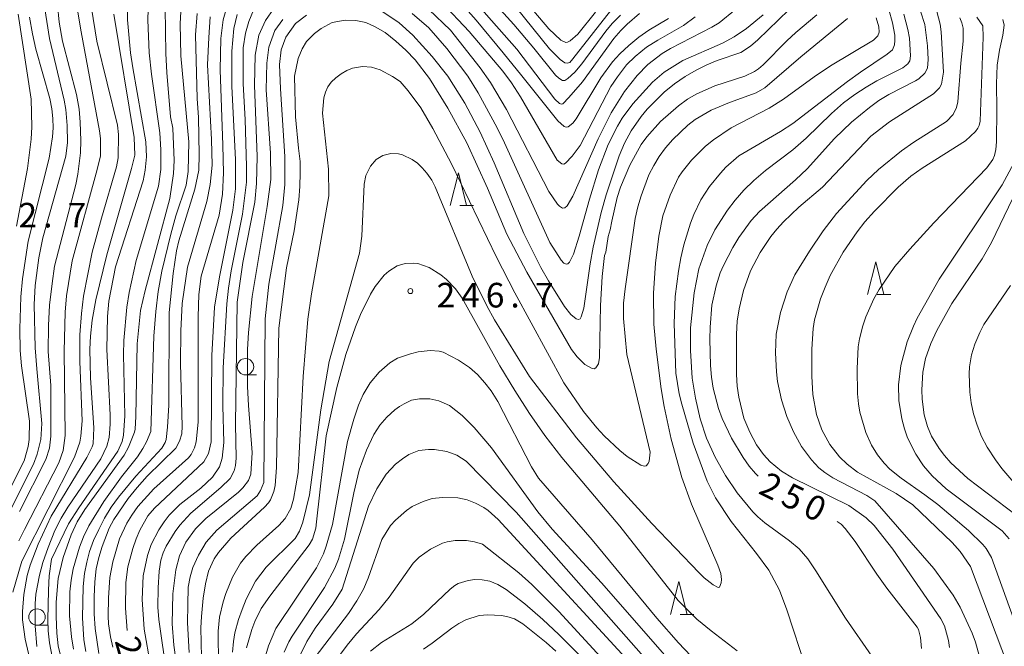
# Model space of a CAD drawing. Units: millimetres. Extents: x -76000 to -74000, y 25500 to 27000.
# Drawn here: x -75850 to -75700, y 26835 to 26931 of the extents above; entities that cross this region are included whole.
import ezdxf

# ---------------------------------------------------------------- set-up
doc = ezdxf.new("R2010")
doc.units = ezdxf.units.MM
for name, color, linetype, lineweight in [('633100_広葉樹林', 7, 'Continuous', 9), ('633200_針葉樹林', 7, 'Continuous', 9), ('710100_等高線（計曲線）', 7, 'Continuous', 20), ('710107_等高線（計曲線）（注記）', 7, 'Continuous', 20), ('710200_等高線（主曲線）', 7, 'Continuous', 9), ('731200_図化機測定による標高点', 7, 'Continuous', 20), ('731207_図化機測定による標高点（注記）', 7, 'Continuous', 20)]:
    doc.layers.add(name, color=color, linetype=linetype, lineweight=lineweight)
doc.styles.add('Style-WORKING', font='txt')

msp = doc.modelspace()

# ---------------------------------------------------------------- linework, layer by layer
at = {"layer": '633100_広葉樹林'}
for p, q in [((-75815.45, 26876.36), (-75813.78, 26876.36)), ((-75847.23, 26838.18), (-75845.56, 26838.18))]:
    msp.add_line(p, q, dxfattribs=at)
for centre in [(-75815.45, 26877.61), (-75847.23, 26839.43)]:
    msp.add_circle(centre, 1.25, dxfattribs=at)
at = {"layer": '633200_針葉樹林'}
for p, q in [((-75782.78, 26902.19), (-75780.7, 26902.19)), ((-75719.15, 26888.61), (-75717.07, 26888.61)), ((-75749.17, 26839.84), (-75747.09, 26839.84))]:
    msp.add_line(p, q, dxfattribs=at)
at = {"layer": '633200_針葉樹林', "flags": 128}
for points in [[(-75784.24, 26902.19), (-75782.99, 26907.19), (-75781.74, 26902.19)], [(-75720.61, 26888.61), (-75719.36, 26893.61), (-75718.11, 26888.61)], [(-75750.63, 26839.84), (-75749.38, 26844.84), (-75748.13, 26839.84)]]:
    msp.add_lwpolyline(points, dxfattribs=at)
at = {"layer": '710100_等高線（計曲線）', "flags": 128}
for points in [[(-75750.94, 26930.74), (-75753.98, 26928.94), (-75755.5, 26927.85), (-75757, 26926.61), (-75758.37, 26925.32), (-75759.51, 26924.09), (-75761.27, 26921.66), (-75765.03, 26915.43), (-75765.57, 26914.77), (-75766.27, 26914.21), (-75766.56, 26914.16), (-75766.85, 26914.24), (-75767.83, 26915.09), (-75773.3, 26921.97), (-75776.17, 26925.47), (-75780.27, 26930.48), (-75784, 26934.67)], [(-75843.62, 26833.37), (-75844.01, 26835.03), (-75844.22, 26837), (-75844.29, 26839.53), (-75844.29, 26841.72), (-75844, 26845.29), (-75843.26, 26848.51), (-75842.05, 26851.99), (-75841.13, 26853.97), (-75839.94, 26855.86), (-75833.97, 26864.14), (-75833.26, 26865.34), (-75832.39, 26867.62), (-75832.28, 26868.1), (-75832.17, 26870), (-75831.95, 26881.08), (-75831.45, 26886.17), (-75830.76, 26889.24), (-75826.96, 26903.28), (-75826.4, 26907.07), (-75826.32, 26909.07), (-75826.53, 26913.98), (-75826.87, 26915.73), (-75827.42, 26922.51), (-75827.57, 26925.38), (-75827.67, 26932.31)], [(-75841.05, 26932.01), (-75840.5, 26928.68), (-75837.72, 26913.59), (-75837.57, 26912.44)], [(-75816.72, 26931.33), (-75817.25, 26929.18), (-75817.52, 26925.76), (-75817.52, 26920.38), (-75816.99, 26909.15), (-75816.95, 26904.72), (-75817.36, 26901.47), (-75819.43, 26891.33), (-75820.19, 26886.69), (-75820.57, 26879.34), (-75820.66, 26866.17), (-75821.09, 26864.37), (-75821.78, 26863.09), (-75829.32, 26856.06), (-75830.32, 26854.89), (-75831.58, 26852.66), (-75832.14, 26851.34), (-75832.64, 26849.87), (-75833.37, 26847.07), (-75833.7, 26844.71), (-75833.76, 26840.81), (-75833.48, 26837.39)], [(-75758.79, 26903.44), (-75758.29, 26904.98), (-75756.84, 26908.37), (-75755.12, 26911.48), (-75754.28, 26912.69), (-75752.2, 26914.99), (-75749.43, 26917.42), (-75748.06, 26918.4), (-75746.76, 26919.18), (-75743.88, 26920.43), (-75739.33, 26921.94), (-75737.83, 26922.64), (-75737.25, 26923.03), (-75736.51, 26923.67), (-75732.94, 26927.29), (-75731.55, 26928.6), (-75728.37, 26931.3)], [(-75712.56, 26931.85), (-75711.88, 26929.81), (-75711.48, 26926.53), (-75711.36, 26924.49), (-75711.49, 26923.13), (-75711.89, 26922.36), (-75712.81, 26921.52), (-75713.32, 26921.19), (-75717.37, 26919.13), (-75718.88, 26918.2), (-75720.32, 26917.17), (-75723.06, 26914.91), (-75725.65, 26912.43), (-75729.82, 26907.8), (-75731.6, 26906.1), (-75737.1, 26901.31), (-75738.37, 26899.89), (-75740.26, 26897.3), (-75741.16, 26895.82), (-75742.59, 26893.06), (-75743.08, 26891.92), (-75743.7, 26889.96), (-75744.37, 26886.98), (-75744.62, 26883.65), (-75744.66, 26881.82), (-75744.56, 26877.82), (-75744.39, 26876), (-75744.13, 26874.35), (-75743.32, 26871.26), (-75742.76, 26869.74), (-75741.33, 26866.71), (-75739.58, 26863.76), (-75738.65, 26862.47), (-75737.7, 26861.33), (-75737.3, 26860.92)], [(-75822.18, 26833.3), (-75822.24, 26837.81), (-75822.18, 26839.53), (-75821.9, 26842.3), (-75821.57, 26844.49), (-75821.07, 26846.43), (-75820.22, 26848.32), (-75819.58, 26849.29), (-75817.69, 26851.48), (-75812.53, 26856.21), (-75811.96, 26856.83), (-75811.66, 26857.29), (-75811.15, 26858.59), (-75810.94, 26859.5), (-75810.7, 26862.23), (-75810.36, 26883.51), (-75809.2, 26892.71), (-75808.03, 26898.34), (-75807.32, 26903.04), (-75807.18, 26905.09), (-75807.11, 26907.18), (-75807.11, 26908.89), (-75807.38, 26910.95), (-75807.83, 26915.71), (-75808, 26921.94), (-75807.43, 26924.63), (-75806.79, 26926.1), (-75806.16, 26927.21), (-75804.95, 26928.42), (-75803.9, 26929.21), (-75802.22, 26930.1), (-75800.27, 26930.47), (-75798.64, 26930.42), (-75797.11, 26930.1), (-75795.69, 26929.47), (-75794.16, 26928.57), (-75792.53, 26927.26), (-75791.01, 26925.89), (-75789.59, 26924.4), (-75787.38, 26921.58), (-75784.58, 26917.06), (-75781.7, 26911.76), (-75778.56, 26904.85), (-75775.6, 26897.84), (-75772.57, 26892.01), (-75765.76, 26880.25), (-75764.87, 26879.12), (-75763.72, 26877.95), (-75762.69, 26877.37), (-75762.3, 26877.31), (-75762.02, 26877.42), (-75761.65, 26878.03), (-75761.46, 26879.02), (-75761.33, 26886.97), (-75761.06, 26891.36), (-75760.7, 26894.6), (-75760.49, 26895.1), (-75760.14, 26897.46), (-75759.85, 26898.48), (-75759.62, 26899.79), (-75758.79, 26903.44)], [(-75837.57, 26912.44), (-75837.57, 26909.77), (-75838.04, 26907.69), (-75841.86, 26893.74), (-75842.72, 26888.44), (-75842.93, 26885.94), (-75843.09, 26879.98), (-75842.92, 26867.1), (-75843.27, 26864.81), (-75843.89, 26862.94), (-75849.16, 26852.81), (-75849.98, 26851.08)], [(-75699, 26851.34), (-75700.1, 26852.57), (-75708.65, 26858.97), (-75710.75, 26860.96), (-75712.07, 26862.48), (-75713.25, 26864.28), (-75714.5, 26866.76), (-75715, 26868.16), (-75715.4, 26869.65), (-75715.85, 26872.48), (-75715.89, 26874.84), (-75715.55, 26877.82), (-75714.55, 26881.4), (-75713.62, 26883.8), (-75713.04, 26885.02), (-75709.69, 26890.96), (-75700.07, 26905.36), (-75698.33, 26908.64)], [(-75746.16, 26827.51), (-75761.15, 26844.65), (-75768.72, 26852.84), (-75770.86, 26855.48), (-75777.95, 26865.24), (-75780.59, 26868.32), (-75782.44, 26870.16), (-75784.36, 26871.69), (-75785.96, 26872.43), (-75787.34, 26872.69), (-75788.91, 26872.69), (-75790.12, 26872.49), (-75791.27, 26871.97), (-75791.97, 26871.53), (-75792.69, 26871.03), (-75793.92, 26869.9), (-75794.95, 26868.68), (-75795.86, 26867.27), (-75797, 26864.91), (-75798.12, 26861.82), (-75798.95, 26858.4), (-75800.33, 26851.33), (-75801.27, 26848.26), (-75801.84, 26846.87), (-75803.39, 26843.92), (-75808.31, 26836.53), (-75808.85, 26835.64), (-75809.57, 26834.06)], [(-75725.25, 26854.03), (-75724.63, 26853.59)], [(-75724.63, 26853.59), (-75724.02, 26852.94), (-75722.52, 26850.96), (-75719.18, 26845.95), (-75717.65, 26843.85), (-75713.04, 26837.9), (-75712.86, 26837.55), (-75712.52, 26836.3), (-75712.39, 26834.64)], [(-75788.31, 26834.54), (-75786.97, 26835.43), (-75784, 26837.73), (-75782.91, 26838.46), (-75781.86, 26838.99), (-75779.81, 26839.69), (-75778.49, 26839.78), (-75776.49, 26839.68), (-75775.6, 26839.53), (-75774.46, 26839.16), (-75773.19, 26838.4), (-75769.59, 26835.54), (-75768.12, 26834.25)]]:
    msp.add_lwpolyline(points, dxfattribs=at)
at = {"layer": '710200_等高線（主曲線）', "flags": 128}
for points in [[(-75775.81, 26936.98), (-75769.19, 26929.14), (-75767.36, 26927.41), (-75766.63, 26927.05), (-75766.34, 26927.1), (-75765.93, 26927.32), (-75764.77, 26928.35), (-75762.08, 26931.69)], [(-75852.93, 26852.53), (-75847.77, 26862.74), (-75847.2, 26864.27), (-75846.64, 26866.52), (-75846.5, 26868.97), (-75847.28, 26877.29), (-75847.49, 26880.5), (-75847.69, 26887.09), (-75847.53, 26890), (-75846.93, 26894.22), (-75846.33, 26897.28), (-75842.85, 26909.73), (-75842.58, 26911.82), (-75842.65, 26914.42), (-75842.86, 26916.86), (-75843.11, 26918.25), (-75845.33, 26927.66), (-75846.28, 26933.85)], [(-75755.38, 26931.47), (-75757.27, 26929.87), (-75758.24, 26928.91), (-75759.29, 26927.65), (-75764.06, 26921.05), (-75766.13, 26918.67), (-75767.07, 26917.73), (-75767.27, 26917.64), (-75767.6, 26917.78), (-75768.29, 26918.43), (-75774.08, 26926.04), (-75777.92, 26930.41), (-75781.29, 26934.26)], [(-75844.1, 26932.78), (-75843.84, 26930.18), (-75843.33, 26927.25), (-75841.23, 26919.12), (-75840.83, 26916.89), (-75840.64, 26914.89), (-75840.56, 26912.13), (-75840.61, 26910.22), (-75840.99, 26906.98), (-75841.32, 26905.42), (-75844.59, 26892.96), (-75844.91, 26890.31), (-75845.31, 26886.99), (-75845.47, 26883.88), (-75845.53, 26879.91), (-75845.11, 26874.76), (-75845.13, 26868.25), (-75845.12, 26867.02), (-75845.32, 26865.17), (-75845.87, 26863.48), (-75849.89, 26855.53)], [(-75847.24, 26834.93), (-75847.52, 26838.11), (-75847.52, 26841.47), (-75847.4, 26842.91), (-75846.85, 26845.84), (-75846.32, 26847.76), (-75845.54, 26850.06), (-75844.5, 26852.62), (-75843.55, 26854.53), (-75842.52, 26856.21), (-75837.51, 26863.57), (-75836.57, 26865.48), (-75836.24, 26866.82), (-75836.09, 26868.84), (-75836.09, 26870.25), (-75836.61, 26880.22), (-75836.51, 26885.28), (-75836.27, 26887.63), (-75835.29, 26892.84), (-75831.07, 26905.94), (-75830.76, 26907.57), (-75830.53, 26909.61), (-75830.62, 26911.91), (-75832.64, 26923.22), (-75832.97, 26925.48), (-75833.44, 26930.51), (-75833.44, 26932.86)], [(-75830.25, 26933.66), (-75830.33, 26930.53), (-75830.11, 26925.49), (-75829.79, 26922.21), (-75828.51, 26913.28), (-75828.35, 26910.67), (-75828.34, 26907.69), (-75828.71, 26905.17), (-75832.14, 26893.82), (-75833.2, 26888.92), (-75833.54, 26886.69), (-75834, 26881.61), (-75834.04, 26879.46), (-75833.83, 26870.12), (-75834.05, 26867.18), (-75834.25, 26866.22), (-75834.89, 26864.72), (-75840.86, 26856.07), (-75842.44, 26853.63), (-75845, 26848.27), (-75845.4, 26845.72), (-75845.5, 26843.55), (-75845.57, 26839), (-75845.51, 26837.31), (-75845.32, 26835.5), (-75844.72, 26832.29)], [(-75818.09, 26933.19), (-75818.86, 26930.53), (-75819.22, 26927.69), (-75819.33, 26922.9), (-75819.1, 26917.16), (-75818.92, 26911.42), (-75818.8, 26907.16), (-75818.93, 26903.95), (-75819.47, 26900.71), (-75822.19, 26891.4), (-75822.56, 26888.62), (-75822.66, 26885.23), (-75822.68, 26869.15), (-75822.97, 26866.14), (-75823.22, 26865.22), (-75823.74, 26864.2), (-75824.14, 26863.7), (-75829.43, 26858.97), (-75831.86, 26856.27), (-75832.8, 26854.98), (-75833.54, 26853.74), (-75834.64, 26851.34), (-75835.67, 26847.87), (-75836.12, 26845.44), (-75836.31, 26842.36), (-75836.37, 26839.59), (-75836.33, 26838.38), (-75836.04, 26836.41), (-75835.66, 26834.83)], [(-75785.55, 26933.19), (-75781.35, 26928.76), (-75776.21, 26922.71), (-75774.89, 26920.89), (-75773.51, 26918.76), (-75767.93, 26909.12), (-75767.23, 26908.58), (-75766.93, 26908.52), (-75766.64, 26908.64), (-75765.66, 26909.73), (-75764.42, 26911.37), (-75759.77, 26920.36), (-75758.76, 26921.84), (-75757.35, 26923.64), (-75756.06, 26924.95), (-75754.33, 26926.35), (-75752.61, 26927.43), (-75748.68, 26929.65), (-75746.9, 26930.96)], [(-75759.26, 26932.58), (-75765.56, 26924.55), (-75766.02, 26924.02), (-75766.39, 26923.91), (-75766.76, 26923.95), (-75767.48, 26924.49), (-75769.09, 26926.07), (-75774.17, 26932.39)], [(-75848.38, 26930.94), (-75847.93, 26928.39), (-75847.4, 26926.03), (-75845.27, 26918.51), (-75844.96, 26916.96), (-75844.8, 26915.47), (-75844.77, 26914.04), (-75844.85, 26912.65), (-75845.39, 26909.4), (-75848.57, 26896.77), (-75849.47, 26891), (-75849.69, 26888.28), (-75849.83, 26883.37), (-75849.79, 26880.1), (-75849.6, 26877.73), (-75848.38, 26869.33), (-75848.42, 26866.5), (-75848.56, 26865.45), (-75849.19, 26863.26), (-75854.65, 26852.52)], [(-75850.91, 26843.25), (-75849.57, 26847.94), (-75841.52, 26863.83), (-75840.72, 26866.09), (-75840.53, 26867), (-75840.35, 26869.37), (-75840.69, 26878.42), (-75840.68, 26882.47), (-75840.47, 26885.75), (-75840.13, 26888.37), (-75838.8, 26895.06), (-75837.4, 26900.28), (-75835.13, 26908.11), (-75834.87, 26909.45), (-75834.82, 26913.04), (-75834.98, 26914.46), (-75838.12, 26927.25), (-75838.93, 26932.31)], [(-75850.35, 26899.05), (-75848.67, 26907.86), (-75848.12, 26912.34), (-75848.01, 26914.22), (-75848.1, 26918.43), (-75850.09, 26931.36)], [(-75835.54, 26931.38), (-75832.42, 26912.59), (-75832.33, 26909.87), (-75832.81, 26907.86), (-75836.59, 26894.67), (-75838.27, 26887.82), (-75838.84, 26884.7), (-75839.08, 26882.25), (-75839.16, 26880.28), (-75839.06, 26875.92), (-75838.56, 26868.3), (-75838.69, 26865.85), (-75838.81, 26865.4), (-75839.66, 26863.79), (-75845.06, 26854.8), (-75847.06, 26850.55), (-75848.26, 26847.35), (-75848.71, 26845.79), (-75849.25, 26842.89)], [(-75841.67, 26834.52), (-75841.99, 26836.43), (-75842.27, 26839.62), (-75842.24, 26843.27), (-75842.05, 26845.06), (-75841.73, 26846.8), (-75840.77, 26850.11), (-75840.13, 26851.69), (-75839.33, 26853.33), (-75837.03, 26857.07), (-75834.34, 26860.8), (-75831.91, 26863.89), (-75831.09, 26865.12), (-75830.53, 26866.17), (-75829.9, 26867.75), (-75829.42, 26882.25), (-75829.12, 26886.03), (-75828.77, 26889.07), (-75828.21, 26892.2), (-75826.85, 26897.81), (-75826.06, 26900.61), (-75824.51, 26905.3), (-75824.17, 26907.38), (-75824.09, 26911.89), (-75825.31, 26925.03), (-75825.43, 26929.94), (-75825.31, 26931.72)], [(-75822.83, 26931.48), (-75823.06, 26928.23), (-75822.82, 26918.5), (-75822.63, 26915.6), (-75822.5, 26910), (-75822.56, 26907.58), (-75823.17, 26904.7), (-75825.6, 26896.81), (-75825.96, 26895.28), (-75826.5, 26891.85), (-75827.06, 26885.89), (-75827.16, 26871.75), (-75827.35, 26868.37), (-75827.56, 26866.51), (-75827.7, 26866.05), (-75828.22, 26865.17), (-75832.19, 26860.93), (-75834.82, 26857.74), (-75835.92, 26856.17), (-75836.93, 26854.53), (-75837.83, 26852.81), (-75838.6, 26851.09), (-75839.21, 26849.43), (-75839.66, 26847.79), (-75839.97, 26846.09), (-75840.18, 26844.08), (-75840.32, 26839.31), (-75840.1, 26835.98), (-75839.78, 26834.17)], [(-75837.83, 26833.86), (-75838.39, 26837.7), (-75838.52, 26839.92), (-75838.53, 26842.54), (-75838.42, 26844.81), (-75838.19, 26846.8), (-75837.83, 26848.5), (-75837.32, 26850.2), (-75836.23, 26852.97), (-75835.51, 26854.31), (-75833.35, 26857.49), (-75831.96, 26859.21), (-75830.43, 26860.9), (-75826.05, 26865.18), (-75825.51, 26866.25), (-75825.15, 26867.38), (-75825.08, 26868.54), (-75825.35, 26878.09), (-75825.29, 26883.06), (-75825.08, 26887.26), (-75824.27, 26892.79), (-75821.35, 26902.79), (-75820.81, 26905.39), (-75820.52, 26908.35), (-75820.64, 26912.25), (-75821.23, 26923.67), (-75821.05, 26927.81), (-75820.81, 26930.95)], [(-75829.95, 26832.07), (-75830.91, 26837.6), (-75831.19, 26842.11), (-75831.04, 26845.72), (-75830.39, 26848.8), (-75829.85, 26850.52), (-75828.64, 26852.75), (-75827.86, 26853.95), (-75827.08, 26854.97), (-75825.47, 26856.6), (-75822.25, 26859.1), (-75820.48, 26860.78), (-75819.4, 26862.32), (-75818.99, 26863.66), (-75818.75, 26866.07), (-75818.88, 26871.64), (-75818.85, 26877.44), (-75818.31, 26887.21), (-75818.06, 26889.58), (-75817.65, 26892.26), (-75815.88, 26900.9), (-75815.29, 26905.77), (-75815.32, 26908.13), (-75815.49, 26915.33), (-75815.79, 26920.77), (-75815.79, 26926.27), (-75815.43, 26928.46), (-75814.96, 26930.24), (-75814.25, 26932.01)], [(-75811.11, 26932.25), (-75812.41, 26930.41), (-75813.42, 26928.17), (-75813.95, 26925.15), (-75814.07, 26920.53), (-75813.66, 26909.65), (-75813.78, 26905.55), (-75814.03, 26902.73), (-75815.83, 26893.51), (-75816.72, 26887.45), (-75816.95, 26868.85), (-75816.86, 26863.65), (-75816.97, 26862.55), (-75817.19, 26861.73), (-75817.79, 26860.55), (-75819.2, 26859.2), (-75823.77, 26855.3), (-75825.45, 26853.45), (-75826.16, 26852.47), (-75827.52, 26850.22), (-75827.99, 26849.25), (-75828.38, 26848.12), (-75828.63, 26846.42), (-75828.76, 26843.91), (-75828.81, 26840.95), (-75828.68, 26839.04), (-75827.45, 26830.56)], [(-75806.14, 26931.24), (-75807.8, 26929.94), (-75809.28, 26927.87), (-75809.99, 26925.92), (-75810.28, 26923.73), (-75810.11, 26920), (-75809.46, 26909.65), (-75809.46, 26905.39), (-75809.75, 26902.19), (-75811.87, 26890.2), (-75812.44, 26884.91), (-75812.65, 26859.94), (-75813.14, 26858.72), (-75813.66, 26857.92), (-75819.84, 26852.68), (-75821.42, 26850.84), (-75822.6, 26848.88), (-75823.46, 26846.97), (-75823.89, 26845.55), (-75824.17, 26843.97), (-75824.22, 26841.32), (-75824.31, 26838.56), (-75824.05, 26834.05)], [(-75769.27, 26890.71), (-75770.43, 26892.77), (-75773.02, 26897.92), (-75777.56, 26908.73), (-75779.68, 26913.36), (-75782.02, 26917.82), (-75784.61, 26921.95), (-75786.97, 26924.91), (-75789.93, 26928.17), (-75792, 26930.06), (-75794.49, 26931.72)], [(-75790.05, 26931.48), (-75787.51, 26929.29), (-75784.73, 26926.15), (-75781.53, 26921.91), (-75780, 26919.36), (-75777.07, 26914.04), (-75775.95, 26911.78), (-75769.04, 26896.58), (-75767.33, 26893.87), (-75766.9, 26893.42), (-75766.58, 26893.27), (-75766.3, 26893.31), (-75766.03, 26893.56), (-75765.46, 26894.8), (-75764.56, 26897.51), (-75763.02, 26903.18), (-75761.64, 26907.63), (-75760.17, 26911.51), (-75758.74, 26914.3), (-75758, 26915.51), (-75756.38, 26917.7), (-75753.41, 26921.01), (-75751.62, 26922.54), (-75748.78, 26924.32), (-75742.74, 26926.94), (-75740.97, 26927.9), (-75739.06, 26929.22), (-75736.55, 26931.28)], [(-75740.77, 26932.09), (-75743.26, 26930.04), (-75744.35, 26929.38), (-75750.68, 26926.14), (-75751.95, 26925.4), (-75754.13, 26923.68), (-75755.75, 26922.03), (-75757.67, 26919.57), (-75759.72, 26916.31), (-75761.7, 26912.35), (-75765.52, 26903.61), (-75766.39, 26902.17), (-75766.75, 26901.85), (-75767.13, 26901.79), (-75767.6, 26902.08), (-75767.88, 26902.4), (-75769.18, 26904.36), (-75775.66, 26916.85), (-75778.12, 26920.98), (-75779.66, 26923.21), (-75784.19, 26928.93), (-75787.51, 26932.07)], [(-75776.56, 26932.04), (-75774.56, 26929.81), (-75771.49, 26926.21), (-75768.17, 26922.1), (-75767.68, 26921.63), (-75767.11, 26921.26), (-75766.78, 26921.28), (-75766.31, 26921.56), (-75765.23, 26922.55), (-75764.17, 26923.8), (-75760.49, 26928.8), (-75759.54, 26929.97), (-75758.29, 26931.22)], [(-75732.59, 26932.03), (-75737.33, 26927.45), (-75738.47, 26926.5), (-75739.91, 26925.52), (-75743.53, 26924.33), (-75745.1, 26923.67), (-75746.76, 26922.86), (-75748.43, 26921.9), (-75750.06, 26920.77), (-75751.62, 26919.47), (-75754.21, 26916.91), (-75755.14, 26915.79), (-75756.63, 26913.6), (-75757.69, 26911.71), (-75758.5, 26909.8), (-75760.45, 26903.83), (-75761.21, 26901.13), (-75762.42, 26895.87), (-75762.88, 26893.29), (-75763.87, 26886.56), (-75764.27, 26885.24), (-75764.45, 26884.94), (-75764.7, 26884.81), (-75765.06, 26884.94), (-75765.83, 26885.6), (-75766.79, 26886.82), (-75769.27, 26890.71)], [(-75715.06, 26931.38), (-75714.47, 26929.05), (-75714.23, 26927.71), (-75714.05, 26925.01), (-75714.19, 26924.27), (-75714.49, 26923.79), (-75715.24, 26923.21), (-75719.19, 26921.2), (-75720.83, 26920.25), (-75722.53, 26919.15), (-75724.29, 26917.84), (-75726.12, 26916.25), (-75729.97, 26912.46), (-75732.02, 26910.68), (-75736.19, 26907.54), (-75737.97, 26906.03), (-75739.49, 26904.53), (-75740.81, 26903.02), (-75741.98, 26901.5), (-75743.88, 26898.49), (-75745.09, 26896.11), (-75746.35, 26892.55), (-75747.04, 26888.86), (-75747.6, 26883.56), (-75747.63, 26880.1), (-75747.35, 26875.87), (-75746.85, 26872.81), (-75746.11, 26869.66), (-75745.15, 26866.72), (-75743.84, 26863.82), (-75742.25, 26861.01), (-75740.47, 26858.38), (-75738.08, 26855.46), (-75737.32, 26854.7), (-75736.28, 26853.82), (-75732.52, 26851.07), (-75731.06, 26849.82), (-75729.71, 26848.29), (-75728.48, 26846.47), (-75723.97, 26839.27), (-75719.94, 26833.45)], [(-75719.63, 26853.38), (-75720.8, 26854.54), (-75723.48, 26856.47), (-75732.05, 26860.68), (-75733.73, 26861.68), (-75735.46, 26863.09), (-75736.47, 26864.22), (-75737.53, 26865.7), (-75738.56, 26867.63), (-75739.45, 26869.79), (-75740.26, 26872.97), (-75740.5, 26874.66), (-75740.6, 26876.44), (-75740.6, 26882.57), (-75740.48, 26884.56), (-75740.19, 26886.43), (-75739.52, 26889.23), (-75738.46, 26892.22), (-75737, 26895.01), (-75735.36, 26897.45), (-75734.45, 26898.59), (-75733.42, 26899.73), (-75731.08, 26901.97), (-75727.49, 26904.99), (-75720.11, 26912.77), (-75717.25, 26914.94), (-75710.58, 26919.25), (-75709.67, 26920.13), (-75709.32, 26920.69), (-75709.06, 26922.54), (-75709.37, 26928.69), (-75709.53, 26929.85), (-75710.06, 26931.77)], [(-75703.96, 26930.92), (-75703.03, 26929.6), (-75702.97, 26927.86), (-75703.44, 26915.08), (-75703.59, 26914.41), (-75703.79, 26914.01), (-75704.17, 26913.5), (-75705.68, 26912.08), (-75712.3, 26907.87), (-75714.03, 26906.65), (-75715.95, 26905.01), (-75719.57, 26901.33), (-75721.01, 26899.7), (-75722.21, 26898.19), (-75724.33, 26895.06), (-75726.29, 26891.54), (-75727.1, 26889.76), (-75727.78, 26887.98), (-75728.7, 26884.78), (-75728.93, 26883.44), (-75729.13, 26880.31), (-75729.13, 26876.18), (-75728.95, 26873.4), (-75728.39, 26870.35), (-75727.56, 26868.01), (-75726.37, 26865.77), (-75724.9, 26863.85), (-75723.73, 26862.73), (-75722.17, 26861.55), (-75716.23, 26858.26), (-75713.71, 26856.53), (-75707.69, 26850.82), (-75706.47, 26849.42), (-75704.92, 26847.13), (-75699.14, 26831.8)], [(-75717.61, 26925.27), (-75716.83, 26925.95), (-75716.51, 26926.7), (-75716.45, 26927.35), (-75716.48, 26928.17), (-75716.8, 26930.05), (-75717.38, 26932.09)], [(-75823.09, 26852.87), (-75821.51, 26854.45), (-75816.52, 26858.46), (-75815.84, 26859.15), (-75814.98, 26860.27), (-75814.62, 26861.24), (-75814.44, 26864.51), (-75815, 26871.71), (-75815.13, 26874.57), (-75815.13, 26880.25), (-75815, 26882.84), (-75814.42, 26888.32), (-75812.12, 26902.05), (-75811.59, 26906.16), (-75811.64, 26910.18), (-75812.29, 26919.82), (-75812.18, 26923.91), (-75811.88, 26926.33), (-75810.99, 26928.88), (-75809.75, 26930.59)], [(-75719.29, 26930.81), (-75718.91, 26929.45), (-75718.85, 26928.62), (-75719.07, 26928.08), (-75719.72, 26927.41), (-75726.28, 26923.51), (-75728.77, 26921.83), (-75733.41, 26918.42), (-75735.61, 26917.03), (-75741.39, 26914.03), (-75744.09, 26912.22), (-75745.3, 26911.23), (-75747.45, 26909.11), (-75748.9, 26907.36), (-75749.42, 26906.51), (-75750.69, 26903.79), (-75751.82, 26900.6), (-75752.44, 26897.54), (-75752.93, 26893.42), (-75753.23, 26888.83), (-75753.18, 26884.1), (-75752.82, 26880.3), (-75752.07, 26874.24), (-75751.64, 26871.56), (-75750.56, 26866.57), (-75748.91, 26860.74), (-75747.45, 26856.65), (-75743.45, 26847.37), (-75742.98, 26846.09), (-75742.87, 26845.17), (-75742.92, 26844.65), (-75743.19, 26843.97), (-75743.4, 26843.92), (-75744.16, 26844.35), (-75745.53, 26845.43), (-75746.3, 26846.18), (-75753.48, 26853.69), (-75759.3, 26860.05), (-75764.98, 26866.77), (-75772.16, 26876.11), (-75777.47, 26884.74), (-75778.67, 26886.88), (-75780.87, 26891.44), (-75786.55, 26905.06), (-75787.03, 26906.04), (-75787.81, 26907.12), (-75788.5, 26907.96), (-75789.23, 26908.67), (-75790.02, 26909.23), (-75791.49, 26909.94), (-75792.1, 26910.09), (-75793.28, 26910.11)], [(-75706.53, 26930.8), (-75706.23, 26930.08), (-75706.05, 26929.23), (-75706.02, 26927.24), (-75706.4, 26923.9), (-75706.85, 26918), (-75707.04, 26917.17), (-75707.57, 26916.06), (-75708.58, 26915), (-75713.57, 26911.84), (-75715.44, 26910.53), (-75718.96, 26907.69), (-75720.7, 26906.02), (-75725.33, 26900.96), (-75727.36, 26898.36), (-75729.47, 26895.25), (-75731.69, 26891.65), (-75732.86, 26889.05), (-75733.86, 26885.9), (-75734.54, 26882.59), (-75734.67, 26879.73), (-75734.5, 26876.81), (-75734.32, 26875.35), (-75733.73, 26872.56), (-75732.91, 26870), (-75731.88, 26867.67), (-75730.66, 26865.45), (-75729.17, 26863.41), (-75728.02, 26862.21), (-75727.13, 26861.47), (-75725.93, 26860.69), (-75720.73, 26857.98), (-75719.52, 26857.15), (-75710.53, 26846.86), (-75707.55, 26842.75), (-75706.49, 26840.93), (-75704.68, 26836.99)], [(-75730.8, 26924.87), (-75723.68, 26930.7)], [(-75722.01, 26871.94), (-75722.14, 26873.48), (-75722.18, 26877.33), (-75722.02, 26880.65), (-75721.82, 26881.86), (-75721.33, 26883.83), (-75720.88, 26885.22), (-75719.65, 26887.95), (-75718.82, 26889.4), (-75716.43, 26892.9), (-75714.18, 26895.54), (-75710.51, 26899.58), (-75702.44, 26907.94), (-75701.52, 26909.23), (-75701.25, 26909.83), (-75701.07, 26910.73), (-75700.97, 26911.93), (-75700.88, 26916.87), (-75700.98, 26920.78), (-75700.87, 26923.58), (-75700.5, 26925.89), (-75699.98, 26928.19), (-75699.78, 26929.68), (-75699.97, 26930.56)], [(-75819.56, 26832.12), (-75819.61, 26837.26), (-75819.39, 26839.4), (-75818.85, 26841.74), (-75818.45, 26843.04), (-75817.44, 26845.52), (-75816.22, 26847.65), (-75815.41, 26848.69), (-75813.71, 26850.42), (-75810.37, 26853.38), (-75809.39, 26854.45), (-75808.56, 26855.98), (-75808.11, 26857.39), (-75807.4, 26861.47), (-75806.68, 26876.11), (-75805.96, 26884.87), (-75805.37, 26888.74), (-75802.76, 26903.69), (-75802.8, 26907.75), (-75803.72, 26916.3), (-75803.51, 26918.64), (-75803.25, 26919.51), (-75802.88, 26920.3), (-75802.38, 26921.02), (-75801.7, 26921.68), (-75800.87, 26922.29), (-75799.98, 26922.78), (-75799.13, 26923.13), (-75797.59, 26923.38), (-75796.23, 26923.28), (-75794.92, 26922.87), (-75793.02, 26921.87), (-75791.89, 26921.13), (-75790.64, 26919.67), (-75788.7, 26917.09), (-75786.87, 26913.93), (-75784.05, 26908.54), (-75777.17, 26894.31), (-75774.4, 26888.87), (-75766.93, 26875.14), (-75763.91, 26870.78), (-75761.87, 26868.29), (-75760.75, 26867.09), (-75758.36, 26864.82), (-75757.24, 26863.91), (-75755.2, 26862.6), (-75754.69, 26862.44), (-75754.38, 26862.51), (-75754.08, 26862.86), (-75753.92, 26863.23), (-75753.78, 26864.56), (-75757.29, 26879.46), (-75757.8, 26884.97), (-75757.83, 26887.28), (-75757.57, 26889.49), (-75756.02, 26900.23), (-75755.65, 26902), (-75755.14, 26903.69), (-75753.95, 26906.88), (-75753.22, 26908.3), (-75752.38, 26909.65), (-75751.41, 26910.98), (-75750.31, 26912.27), (-75748, 26914.47), (-75746.88, 26915.31), (-75744.44, 26916.72), (-75741.66, 26917.93), (-75737.58, 26919.38), (-75736.25, 26920.13), (-75730.8, 26924.87)], [(-75729.92, 26831.37), (-75732.92, 26840.54), (-75734.04, 26843.51), (-75735.65, 26846.57), (-75737.53, 26849.14), (-75741.41, 26854.02), (-75743.77, 26857.64), (-75745.04, 26860.17), (-75747.22, 26865.96), (-75748.93, 26871.88), (-75749.31, 26873.5), (-75749.82, 26876.61), (-75750.08, 26884.21), (-75749.92, 26888.33), (-75749.44, 26892.17), (-75749.06, 26894.22), (-75748.62, 26896.2), (-75747.62, 26899.5), (-75747.09, 26900.85), (-75746.02, 26903.09), (-75744.73, 26905.08), (-75743.04, 26907.14), (-75742.2, 26908.03), (-75740.24, 26909.76), (-75733.9, 26913.5), (-75732, 26914.73), (-75723.68, 26921.11), (-75721.7, 26922.55), (-75717.61, 26925.27)], [(-75793.28, 26910.11), (-75794.49, 26909.81), (-75795.52, 26909.23), (-75796.41, 26908.21), (-75797.12, 26906.8), (-75797.38, 26905.46), (-75797.69, 26897.52), (-75798.09, 26894.92), (-75802.67, 26878.4), (-75803.95, 26871.06), (-75805.69, 26858.09), (-75806.7, 26853.9), (-75807.2, 26852.53), (-75807.88, 26851.4), (-75812.32, 26847.02), (-75813.9, 26844.9), (-75815.33, 26842.16), (-75815.98, 26840.61), (-75816.51, 26839.07), (-75817.06, 26837.03), (-75817.29, 26835.72), (-75817.43, 26834.1)], [(-75712.18, 26876.78), (-75711.76, 26878.87), (-75710.98, 26881.15), (-75710.03, 26883.14), (-75707.76, 26887.23), (-75703.15, 26894.09), (-75701.71, 26896.56), (-75698.47, 26903.3)], [(-75815.29, 26834.72), (-75814.48, 26837.51), (-75814.03, 26838.73), (-75813.08, 26840.74), (-75811.74, 26842.64), (-75805.76, 26850.46), (-75805.23, 26851.33), (-75804.75, 26852.99), (-75804.6, 26853.97), (-75803.14, 26867.09), (-75801.53, 26874.44), (-75800.16, 26879.47), (-75798.7, 26883.71), (-75797.92, 26885.58), (-75796.4, 26888.67), (-75795.68, 26889.84), (-75794.29, 26891.59), (-75793.6, 26892.21), (-75792.31, 26893.02), (-75791.13, 26893.35), (-75789.86, 26893.42), (-75789.15, 26893.33), (-75787.46, 26892.72), (-75785.65, 26891.61), (-75784.8, 26890.89), (-75783.45, 26889.51), (-75782.44, 26888.06), (-75776.67, 26877.73), (-75774.4, 26873.96), (-75772.16, 26870.48), (-75769.82, 26867.14), (-75767.22, 26863.77), (-75758.38, 26853.27), (-75749.49, 26841.95), (-75746.65, 26839.12), (-75744.48, 26837.33), (-75740.48, 26834.26)], [(-75698.8, 26889.98), (-75702.9, 26884.03), (-75703.52, 26882.83), (-75704.28, 26881.05), (-75704.76, 26879.42), (-75705.06, 26877.61), (-75705.13, 26876.54), (-75705.03, 26873.74), (-75704.82, 26872.1), (-75704.45, 26870.41), (-75703.91, 26868.69), (-75703.22, 26866.98), (-75702.39, 26865.36), (-75701.11, 26863.39), (-75700.14, 26862.09), (-75694.64, 26855.7)], [(-75741.84, 26827.52), (-75749.46, 26835.48), (-75752.76, 26839.26), (-75762.61, 26851.23), (-75770.77, 26860.64), (-75771.86, 26862.34), (-75777, 26872.32), (-75778.02, 26873.94), (-75778.98, 26875.18), (-75780.08, 26876.44), (-75781.3, 26877.51), (-75782.99, 26878.63), (-75785.29, 26879.82), (-75785.93, 26879.98), (-75787.27, 26880.11), (-75789.12, 26879.9), (-75790.28, 26879.6), (-75792.27, 26878.9), (-75793.42, 26878.22), (-75795.08, 26876.76), (-75796.45, 26875.15), (-75797.53, 26873.35), (-75798.21, 26871.76), (-75798.94, 26869.61), (-75799.89, 26866.21), (-75802.17, 26853.56), (-75803.13, 26850.22), (-75803.55, 26849.1), (-75804.63, 26846.94), (-75810.81, 26837.68), (-75811.94, 26835.03), (-75812.52, 26833.16)], [(-75688.54, 26833.94), (-75689.3, 26836.67), (-75691.02, 26841.71), (-75693.95, 26849.36), (-75694.82, 26851.13), (-75695.73, 26852.55), (-75696.35, 26853.35), (-75697.97, 26854.98), (-75705.32, 26860.55), (-75707.94, 26862.96), (-75708.9, 26864.05), (-75709.7, 26865.13), (-75710.85, 26867.03), (-75711.47, 26868.48), (-75711.97, 26870.29), (-75712.29, 26872.66), (-75712.32, 26874.09), (-75712.18, 26876.78)], [(-75695.03, 26829.92), (-75701.71, 26848.53), (-75702.54, 26849.9), (-75703.03, 26850.52), (-75705.22, 26852.65), (-75709.9, 26856.59), (-75711.87, 26858.09), (-75715.51, 26860.6), (-75717.2, 26861.98), (-75718.07, 26862.88), (-75719.11, 26864.17), (-75719.99, 26865.64), (-75720.9, 26867.58), (-75721.8, 26870.7), (-75722.01, 26871.94)], [(-75807.04, 26833.71), (-75806.11, 26835.69), (-75804.85, 26837.74), (-75802.11, 26841.38), (-75800.69, 26843.69), (-75796.68, 26856.34), (-75795.43, 26858.99), (-75793.98, 26861.21), (-75792.6, 26862.74), (-75791.53, 26863.58), (-75790.53, 26864.21), (-75789, 26864.81), (-75787.57, 26864.99), (-75786.63, 26864.97), (-75784.75, 26864.7), (-75783.24, 26864.11), (-75781.81, 26863.19), (-75774.17, 26855.44), (-75747.48, 26825.19)], [(-75752.77, 26828.1), (-75776.92, 26854.3), (-75778.44, 26855.67), (-75779.09, 26856.13), (-75780.4, 26856.8), (-75781.67, 26857.29), (-75783.06, 26857.61), (-75785.4, 26857.69), (-75787, 26857.5), (-75788.37, 26857.05), (-75790.03, 26856.27), (-75790.91, 26855.69), (-75792.6, 26854.2), (-75793.32, 26853.38), (-75794.65, 26851.27), (-75796.73, 26845.38), (-75797.44, 26843.68), (-75798.45, 26841.89), (-75799.76, 26840), (-75804.81, 26833.29)], [(-75825.43, 26828.21), (-75826.38, 26835.17), (-75826.61, 26838.4), (-75826.52, 26842.99), (-75826.09, 26846.62), (-75825.51, 26848.75), (-75824.53, 26850.84), (-75823.09, 26852.87)], [(-75708.13, 26834.78), (-75708.26, 26835.87), (-75708.87, 26838.11), (-75709.44, 26839.16), (-75716.76, 26849.77), (-75719.63, 26853.38)], [(-75759.62, 26831.48), (-75767.7, 26840.28), (-75771.81, 26844.42), (-75773.77, 26846.17), (-75779.34, 26850.53), (-75780.53, 26850.93), (-75781.75, 26851.09), (-75783.49, 26851.13), (-75784.71, 26850.93), (-75785.42, 26850.7), (-75787.24, 26849.77), (-75788.99, 26848.57)], [(-75788.99, 26848.57), (-75789.89, 26847.67), (-75793.55, 26842.47), (-75795.07, 26840.59), (-75798.51, 26836.87), (-75799.95, 26835.16), (-75801.12, 26833.58)], [(-75796.39, 26834.22), (-75794.71, 26835.55), (-75790.08, 26838.42), (-75788.26, 26839.85), (-75784.24, 26843.7), (-75783.55, 26844.25), (-75783.02, 26844.55), (-75781.5, 26845.03), (-75780.48, 26845.15), (-75779.36, 26845.13), (-75778.18, 26844.91), (-75776.96, 26844.42), (-75775.72, 26843.66), (-75772.87, 26841.44), (-75770.13, 26839.07), (-75767.68, 26836.77), (-75761.19, 26830.19)], [(-75849.25, 26842.89), (-75849.44, 26840.3), (-75849.42, 26839.02), (-75849.06, 26836.05), (-75848.16, 26832.35), (-75846.63, 26827.82), (-75843.48, 26819.93), (-75843.01, 26818.45), (-75842.66, 26815.98), (-75842.67, 26813.78), (-75846.3, 26798.21), (-75847.49, 26795.69), (-75850.77, 26789.98)], [(-75704.68, 26836.99), (-75704.15, 26835.61), (-75703.49, 26833.21)]]:
    msp.add_lwpolyline(points, dxfattribs=at)
at = {"layer": '731200_図化機測定による標高点'}
msp.add_circle((-75790.31, 26889.15), 0.375, dxfattribs=at)

# ---------------------------------------------------------------- texts
at = {"layer": '710107_等高線（計曲線）（注記）', "style": 'Style-WORKING'}
for s, rotation, p in [('2', 334, (-75737.44, 26858.35)), ('5', 334, (-75734.07, 26856.71)), ('0', 334, (-75730.7, 26855.06)), ('2', 286, (-75835.42, 26835.8))]:
    msp.add_text(s, height=3.75, rotation=rotation, dxfattribs=at).set_placement(p)
at = {"layer": '731207_図化機測定による標高点（注記）', "style": 'Style-WORKING'}
for s, p in [('2', (-75850.05, 26898.85)), ('7', (-75842.55, 26898.85)), ('.', (-75846.3, 26898.85)), ('2', (-75786.31, 26886.65)), ('4', (-75782.56, 26886.65)), ('6', (-75778.81, 26886.65)), ('7', (-75771.31, 26886.65)), ('.', (-75775.06, 26886.65))]:
    msp.add_text(s, height=3.75, dxfattribs=at).set_placement(p)

doc.saveas('drawing.dxf')
